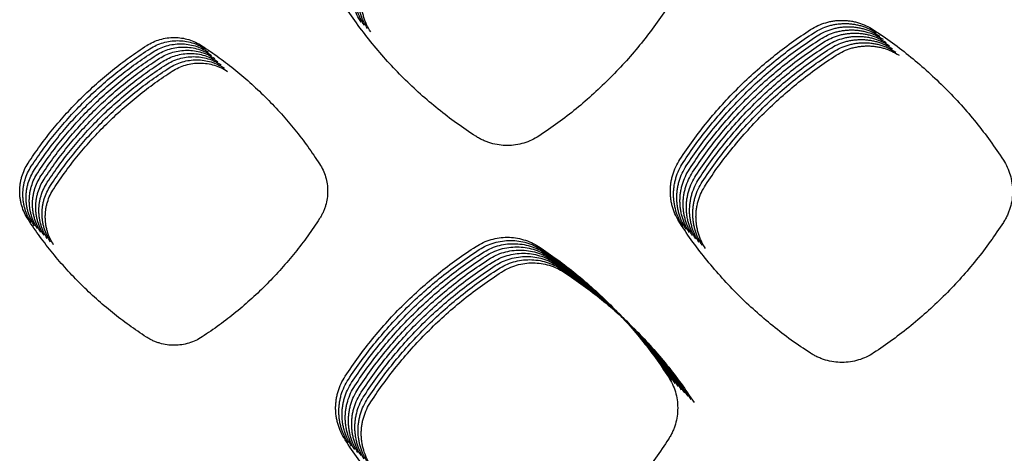
# Model space of a CAD drawing. Units: millimetres. Extents: x 14825 to 21551, y -16892 to -12508.
# Drawn here: x 15573 to 15631, y -15382 to -15357 of the extents above; entities that cross this region are included whole.
import ezdxf

# ---------------------------------------------------------------- set-up
doc = ezdxf.new("R2010")
doc.units = ezdxf.units.MM

msp = doc.modelspace()

# ---------------------------------------------------------------- linework, layer by layer
at = {"color": 6, "linetype": 'Continuous'}
for points in [[(15593.072, -15356.842), (15592.833, -15356.411), (15592.66, -15355.952), (15592.598, -15355.712), (15592.554, -15355.47), (15592.528, -15355.226), (15592.519, -15354.981), (15592.528, -15354.734), (15592.554, -15354.488), (15592.599, -15354.246), (15592.66, -15354.009), (15592.834, -15353.549), (15593.075, -15353.115)], [(15593.26, -15357.029), (15593.021, -15356.598), (15592.848, -15356.139), (15592.786, -15355.9), (15592.742, -15355.657), (15592.715, -15355.413), (15592.707, -15355.168), (15592.715, -15354.922), (15592.742, -15354.676), (15592.786, -15354.434), (15592.848, -15354.197), (15593.022, -15353.736), (15593.262, -15353.303)], [(15593.447, -15357.217), (15593.209, -15356.786), (15593.035, -15356.327), (15592.973, -15356.087), (15592.929, -15355.844), (15592.903, -15355.601), (15592.894, -15355.356), (15592.903, -15355.109), (15592.93, -15354.863), (15592.974, -15354.621), (15593.035, -15354.384), (15593.209, -15353.924), (15593.45, -15353.49)], [(15593.635, -15357.404), (15593.396, -15356.973), (15593.223, -15356.514), (15593.161, -15356.275), (15593.117, -15356.032), (15593.09, -15355.788), (15593.082, -15355.543), (15593.091, -15355.296), (15593.117, -15355.05), (15593.161, -15354.809), (15593.223, -15354.571), (15593.397, -15354.111), (15593.637, -15353.677)], [(15599.791, -15363.525), (15598.668, -15362.758), (15597.588, -15361.934), (15596.551, -15361.053), (15595.562, -15360.119), (15594.623, -15359.134), (15593.737, -15358.101), (15592.907, -15357.024), (15592.134, -15355.905)], [(15611.08, -15355.861), (15610.314, -15356.982), (15609.492, -15358.06), (15608.614, -15359.095), (15607.683, -15360.083), (15606.701, -15361.021), (15605.671, -15361.908), (15604.598, -15362.738), (15603.482, -15363.512)], [(15619.4, -15357.27), (15619.826, -15357.037), (15620.279, -15356.868), (15620.515, -15356.808), (15620.754, -15356.765), (15620.995, -15356.74), (15621.236, -15356.732), (15621.479, -15356.741), (15621.722, -15356.768), (15621.96, -15356.811), (15622.194, -15356.872), (15622.647, -15357.044), (15623.075, -15357.281)], [(15619.588, -15357.457), (15620.013, -15357.224), (15620.466, -15357.055), (15620.703, -15356.995), (15620.942, -15356.952), (15621.182, -15356.927), (15621.424, -15356.919), (15621.667, -15356.928), (15621.909, -15356.955), (15622.148, -15356.999), (15622.381, -15357.06), (15622.835, -15357.232), (15623.262, -15357.468)], [(15619.775, -15357.645), (15620.201, -15357.411), (15620.654, -15357.243), (15620.89, -15357.182), (15621.13, -15357.14), (15621.37, -15357.114), (15621.612, -15357.106), (15621.855, -15357.116), (15622.097, -15357.142), (15622.335, -15357.186), (15622.569, -15357.247), (15623.023, -15357.419), (15623.45, -15357.656)], [(15580.517, -15358.207), (15580.893, -15358.002), (15581.294, -15357.853), (15581.712, -15357.763), (15582.139, -15357.734), (15582.564, -15357.766), (15582.979, -15357.859), (15583.379, -15358.011), (15583.754, -15358.219)], [(15611.739, -15364.88), (15612.513, -15363.762), (15613.343, -15362.688), (15614.23, -15361.657), (15615.169, -15360.673), (15616.159, -15359.74), (15617.196, -15358.86), (15618.277, -15358.036), (15619.4, -15357.27)], [(15611.927, -15365.067), (15612.701, -15363.95), (15613.531, -15362.875), (15614.417, -15361.844), (15615.357, -15360.861), (15616.346, -15359.928), (15617.383, -15359.048), (15618.464, -15358.224), (15619.588, -15357.457)], [(15612.115, -15365.255), (15612.888, -15364.137), (15613.719, -15363.062), (15614.605, -15362.031), (15615.544, -15361.048), (15616.534, -15360.115), (15617.571, -15359.235), (15618.652, -15358.411), (15619.775, -15357.645)], [(15619.963, -15357.832), (15620.388, -15357.599), (15620.841, -15357.43), (15621.078, -15357.37), (15621.317, -15357.327), (15621.558, -15357.302), (15621.799, -15357.294), (15622.042, -15357.303), (15622.284, -15357.33), (15622.523, -15357.374), (15622.757, -15357.434), (15623.21, -15357.606), (15623.637, -15357.843)], [(15620.15, -15358.019), (15620.576, -15357.786), (15621.029, -15357.617), (15621.265, -15357.557), (15621.505, -15357.514), (15621.745, -15357.489), (15621.987, -15357.481), (15622.23, -15357.491), (15622.472, -15357.517), (15622.71, -15357.561), (15622.944, -15357.622), (15623.398, -15357.794), (15623.825, -15358.031)], [(15620.338, -15358.207), (15620.764, -15357.974), (15621.217, -15357.805), (15621.453, -15357.745), (15621.692, -15357.702), (15621.933, -15357.677), (15622.174, -15357.669), (15622.417, -15357.678), (15622.66, -15357.705), (15622.898, -15357.748), (15623.132, -15357.809), (15623.585, -15357.981), (15624.013, -15358.218)], [(15623.075, -15357.281), (15624.191, -15358.053), (15625.264, -15358.88), (15626.294, -15359.764), (15627.278, -15360.701), (15628.211, -15361.687), (15629.091, -15362.721), (15629.916, -15363.798), (15630.684, -15364.918)], [(15573.571, -15365.096), (15574.273, -15364.084), (15575.026, -15363.111), (15575.829, -15362.178), (15576.681, -15361.287), (15577.578, -15360.443), (15578.519, -15359.646), (15579.499, -15358.9), (15580.517, -15358.207)], [(15580.705, -15358.394), (15581.08, -15358.189), (15581.481, -15358.04), (15581.9, -15357.95), (15582.326, -15357.922), (15582.751, -15357.954), (15583.167, -15358.046), (15583.567, -15358.198), (15583.941, -15358.407)], [(15580.893, -15358.581), (15581.268, -15358.376), (15581.669, -15358.228), (15582.087, -15358.138), (15582.514, -15358.109), (15582.939, -15358.141), (15583.354, -15358.234), (15583.754, -15358.386), (15584.129, -15358.594)], [(15581.08, -15358.769), (15581.456, -15358.564), (15581.857, -15358.415), (15582.275, -15358.325), (15582.701, -15358.296), (15583.127, -15358.329), (15583.542, -15358.421), (15583.942, -15358.573), (15584.317, -15358.782)], [(15583.754, -15358.219), (15584.764, -15358.919), (15585.735, -15359.669), (15586.668, -15360.47), (15587.557, -15361.319), (15588.402, -15362.213), (15589.199, -15363.149), (15589.945, -15364.126), (15590.64, -15365.14)], [(15612.302, -15365.442), (15613.076, -15364.324), (15613.906, -15363.25), (15614.793, -15362.219), (15615.732, -15361.235), (15616.721, -15360.303), (15617.759, -15359.423), (15618.839, -15358.599), (15619.963, -15357.832)], [(15612.49, -15365.63), (15613.264, -15364.512), (15614.094, -15363.437), (15614.98, -15362.406), (15615.92, -15361.423), (15616.909, -15360.49), (15617.946, -15359.61), (15619.027, -15358.786), (15620.15, -15358.019)], [(15612.677, -15365.817), (15613.451, -15364.699), (15614.281, -15363.625), (15615.168, -15362.594), (15616.107, -15361.61), (15617.097, -15360.677), (15618.134, -15359.797), (15619.215, -15358.973), (15620.338, -15358.207)], [(15620.526, -15358.394), (15620.951, -15358.161), (15621.404, -15357.992), (15621.641, -15357.932), (15621.88, -15357.889), (15622.12, -15357.864), (15622.362, -15357.856), (15622.605, -15357.865), (15622.847, -15357.892), (15623.086, -15357.936), (15623.319, -15357.997), (15623.773, -15358.169), (15624.2, -15358.405)], [(15620.713, -15358.582), (15621.139, -15358.348), (15621.592, -15358.18), (15621.828, -15358.119), (15622.068, -15358.077), (15622.308, -15358.051), (15622.55, -15358.043), (15622.793, -15358.053), (15623.035, -15358.079), (15623.273, -15358.123), (15623.507, -15358.184), (15623.961, -15358.356), (15624.388, -15358.593)], [(15620.901, -15358.769), (15621.326, -15358.536), (15621.779, -15358.367), (15622.016, -15358.307), (15622.255, -15358.264), (15622.496, -15358.239), (15622.737, -15358.231), (15622.98, -15358.24), (15623.222, -15358.267), (15623.461, -15358.311), (15623.695, -15358.371), (15624.148, -15358.543), (15624.575, -15358.78)], [(15573.759, -15365.284), (15574.461, -15364.271), (15575.213, -15363.299), (15576.017, -15362.365), (15576.869, -15361.475), (15577.766, -15360.63), (15578.706, -15359.834), (15579.686, -15359.088), (15580.705, -15358.394)], [(15573.947, -15365.471), (15574.648, -15364.459), (15575.401, -15363.486), (15576.204, -15362.553), (15577.056, -15361.662), (15577.953, -15360.818), (15578.894, -15360.021), (15579.874, -15359.275), (15580.893, -15358.581)], [(15574.134, -15365.658), (15574.836, -15364.646), (15575.588, -15363.673), (15576.392, -15362.74), (15577.244, -15361.85), (15578.141, -15361.005), (15579.081, -15360.208), (15580.062, -15359.463), (15581.08, -15358.769)], [(15581.268, -15358.956), (15581.643, -15358.751), (15582.044, -15358.602), (15582.462, -15358.512), (15582.889, -15358.484), (15583.314, -15358.516), (15583.729, -15358.609), (15584.129, -15358.761), (15584.504, -15358.969)], [(15581.455, -15359.144), (15581.831, -15358.939), (15582.232, -15358.79), (15582.65, -15358.7), (15583.077, -15358.671), (15583.502, -15358.703), (15583.917, -15358.796), (15584.317, -15358.948), (15584.692, -15359.156)], [(15581.643, -15359.331), (15582.018, -15359.126), (15582.419, -15358.977), (15582.838, -15358.887), (15583.264, -15358.859), (15583.689, -15358.891), (15584.105, -15358.983), (15584.505, -15359.135), (15584.879, -15359.344)], [(15612.865, -15366.004), (15613.639, -15364.887), (15614.469, -15363.812), (15615.355, -15362.781), (15616.295, -15361.798), (15617.284, -15360.865), (15618.321, -15359.985), (15619.402, -15359.161), (15620.526, -15358.394)], [(15613.053, -15366.192), (15613.826, -15365.074), (15614.657, -15363.999), (15615.543, -15362.968), (15616.482, -15361.985), (15617.472, -15361.052), (15618.509, -15360.172), (15619.59, -15359.348), (15620.713, -15358.582)], [(15613.24, -15366.379), (15614.014, -15365.261), (15614.844, -15364.187), (15615.731, -15363.156), (15616.67, -15362.172), (15617.659, -15361.24), (15618.697, -15360.36), (15619.777, -15359.536), (15620.901, -15358.769)], [(15574.322, -15365.846), (15575.024, -15364.833), (15575.776, -15363.861), (15576.58, -15362.928), (15577.431, -15362.037), (15578.329, -15361.192), (15579.269, -15360.396), (15580.249, -15359.65), (15581.268, -15358.956)], [(15574.509, -15366.033), (15575.211, -15365.021), (15575.964, -15364.048), (15576.767, -15363.115), (15577.619, -15362.224), (15578.516, -15361.38), (15579.457, -15360.583), (15580.437, -15359.837), (15581.455, -15359.144)], [(15574.697, -15366.221), (15575.399, -15365.208), (15576.151, -15364.236), (15576.955, -15363.302), (15577.807, -15362.412), (15578.704, -15361.567), (15579.644, -15360.771), (15580.624, -15360.025), (15581.643, -15359.331)], [(15581.831, -15359.518), (15582.206, -15359.313), (15582.607, -15359.165), (15583.025, -15359.075), (15583.452, -15359.046), (15583.877, -15359.078), (15584.292, -15359.171), (15584.692, -15359.323), (15585.067, -15359.531)], [(15582.018, -15359.706), (15582.394, -15359.501), (15582.795, -15359.352), (15583.213, -15359.262), (15583.639, -15359.233), (15584.065, -15359.266), (15584.48, -15359.358), (15584.88, -15359.51), (15585.255, -15359.719)], [(15574.885, -15366.408), (15575.586, -15365.396), (15576.339, -15364.423), (15577.142, -15363.49), (15577.994, -15362.599), (15578.891, -15361.755), (15579.832, -15360.958), (15580.812, -15360.212), (15581.831, -15359.518)], [(15575.072, -15366.595), (15575.774, -15365.583), (15576.526, -15364.61), (15577.33, -15363.677), (15578.182, -15362.787), (15579.079, -15361.942), (15580.019, -15361.145), (15581, -15360.4), (15582.018, -15359.706)], [(15603.482, -15363.512), (15603.056, -15363.75), (15602.6, -15363.923), (15602.124, -15364.03), (15601.638, -15364.066), (15601.152, -15364.033), (15600.678, -15363.931), (15600.446, -15363.854), (15600.219, -15363.76), (15600.001, -15363.651), (15599.791, -15363.525)], [(15573.568, -15368.388), (15573.358, -15368.007), (15573.204, -15367.602), (15573.15, -15367.39), (15573.111, -15367.176), (15573.088, -15366.96), (15573.08, -15366.744), (15573.088, -15366.526), (15573.112, -15366.309), (15573.151, -15366.095), (15573.205, -15365.886), (15573.359, -15365.479), (15573.571, -15365.096)], [(15590.64, -15365.14), (15590.845, -15365.511), (15590.993, -15365.906), (15591.084, -15366.319), (15591.114, -15366.741), (15591.085, -15367.162), (15590.996, -15367.574), (15590.929, -15367.775), (15590.847, -15367.971), (15590.752, -15368.161), (15590.644, -15368.344)], [(15611.736, -15368.604), (15611.498, -15368.173), (15611.325, -15367.715), (15611.263, -15367.475), (15611.219, -15367.233), (15611.193, -15366.989), (15611.184, -15366.744), (15611.193, -15366.498), (15611.22, -15366.252), (15611.264, -15366.01), (15611.325, -15365.773), (15611.499, -15365.313), (15611.739, -15364.88)], [(15611.924, -15368.791), (15611.685, -15368.361), (15611.512, -15367.902), (15611.451, -15367.663), (15611.407, -15367.42), (15611.38, -15367.176), (15611.372, -15366.932), (15611.381, -15366.685), (15611.407, -15366.439), (15611.451, -15366.198), (15611.513, -15365.961), (15611.687, -15365.501), (15611.927, -15365.067)], [(15630.684, -15364.918), (15630.917, -15365.34), (15631.086, -15365.79), (15631.19, -15366.261), (15631.224, -15366.741), (15631.191, -15367.221), (15631.089, -15367.69), (15631.013, -15367.919), (15630.92, -15368.142), (15630.812, -15368.358), (15630.688, -15368.566)], [(15573.756, -15368.575), (15573.545, -15368.195), (15573.392, -15367.789), (15573.338, -15367.578), (15573.299, -15367.363), (15573.275, -15367.148), (15573.268, -15366.931), (15573.276, -15366.713), (15573.299, -15366.496), (15573.338, -15366.283), (15573.392, -15366.073), (15573.546, -15365.666), (15573.759, -15365.284)], [(15573.944, -15368.763), (15573.733, -15368.382), (15573.58, -15367.977), (15573.525, -15367.765), (15573.486, -15367.55), (15573.463, -15367.335), (15573.455, -15367.119), (15573.463, -15366.901), (15573.487, -15366.684), (15573.526, -15366.47), (15573.58, -15366.26), (15573.734, -15365.854), (15573.947, -15365.471)], [(15574.131, -15368.95), (15573.92, -15368.57), (15573.767, -15368.164), (15573.713, -15367.952), (15573.674, -15367.738), (15573.651, -15367.523), (15573.643, -15367.306), (15573.651, -15367.088), (15573.674, -15366.871), (15573.713, -15366.657), (15573.768, -15366.448), (15573.922, -15366.041), (15574.134, -15365.658)], [(15612.111, -15368.979), (15611.873, -15368.548), (15611.7, -15368.089), (15611.638, -15367.85), (15611.594, -15367.607), (15611.568, -15367.364), (15611.559, -15367.119), (15611.568, -15366.873), (15611.595, -15366.627), (15611.639, -15366.385), (15611.7, -15366.148), (15611.874, -15365.688), (15612.115, -15365.255)], [(15612.299, -15369.166), (15612.061, -15368.736), (15611.888, -15368.277), (15611.826, -15368.037), (15611.782, -15367.795), (15611.756, -15367.551), (15611.747, -15367.306), (15611.756, -15367.06), (15611.782, -15366.814), (15611.827, -15366.573), (15611.888, -15366.336), (15612.062, -15365.875), (15612.302, -15365.442)], [(15612.486, -15369.353), (15612.248, -15368.923), (15612.075, -15368.464), (15612.014, -15368.225), (15611.969, -15367.982), (15611.943, -15367.739), (15611.934, -15367.494), (15611.943, -15367.247), (15611.97, -15367.002), (15612.014, -15366.76), (15612.076, -15366.523), (15612.25, -15366.063), (15612.49, -15365.63)], [(15612.674, -15369.541), (15612.436, -15369.11), (15612.263, -15368.652), (15612.201, -15368.412), (15612.157, -15368.17), (15612.131, -15367.926), (15612.122, -15367.681), (15612.131, -15367.435), (15612.158, -15367.189), (15612.202, -15366.947), (15612.263, -15366.71), (15612.437, -15366.25), (15612.677, -15365.817)], [(15574.319, -15369.137), (15574.108, -15368.757), (15573.955, -15368.351), (15573.9, -15368.14), (15573.861, -15367.925), (15573.838, -15367.71), (15573.83, -15367.493), (15573.838, -15367.276), (15573.862, -15367.058), (15573.901, -15366.845), (15573.955, -15366.635), (15574.109, -15366.229), (15574.322, -15365.846)], [(15574.506, -15369.325), (15574.296, -15368.944), (15574.142, -15368.539), (15574.088, -15368.327), (15574.049, -15368.113), (15574.026, -15367.897), (15574.018, -15367.681), (15574.026, -15367.463), (15574.05, -15367.246), (15574.089, -15367.032), (15574.143, -15366.823), (15574.297, -15366.416), (15574.509, -15366.033)], [(15574.694, -15369.512), (15574.483, -15369.132), (15574.33, -15368.726), (15574.276, -15368.515), (15574.236, -15368.3), (15574.213, -15368.085), (15574.206, -15367.868), (15574.214, -15367.65), (15574.237, -15367.433), (15574.276, -15367.22), (15574.33, -15367.01), (15574.484, -15366.603), (15574.697, -15366.221)], [(15612.862, -15369.728), (15612.623, -15369.298), (15612.45, -15368.839), (15612.389, -15368.6), (15612.345, -15368.357), (15612.318, -15368.113), (15612.31, -15367.869), (15612.319, -15367.622), (15612.345, -15367.376), (15612.389, -15367.135), (15612.451, -15366.898), (15612.625, -15366.438), (15612.865, -15366.004)], [(15613.049, -15369.916), (15612.811, -15369.485), (15612.638, -15369.026), (15612.576, -15368.787), (15612.532, -15368.544), (15612.506, -15368.301), (15612.497, -15368.056), (15612.506, -15367.81), (15612.533, -15367.564), (15612.577, -15367.322), (15612.638, -15367.085), (15612.812, -15366.625), (15613.053, -15366.192)], [(15613.237, -15370.103), (15612.999, -15369.673), (15612.826, -15369.214), (15612.764, -15368.974), (15612.72, -15368.732), (15612.694, -15368.488), (15612.685, -15368.243), (15612.694, -15367.997), (15612.72, -15367.751), (15612.765, -15367.51), (15612.826, -15367.273), (15613, -15366.812), (15613.24, -15366.379)], [(15574.882, -15369.7), (15574.671, -15369.319), (15574.518, -15368.914), (15574.463, -15368.702), (15574.424, -15368.487), (15574.401, -15368.272), (15574.393, -15368.056), (15574.401, -15367.838), (15574.425, -15367.621), (15574.464, -15367.407), (15574.518, -15367.197), (15574.672, -15366.791), (15574.885, -15366.408)], [(15575.069, -15369.887), (15574.858, -15369.507), (15574.705, -15369.101), (15574.651, -15368.889), (15574.612, -15368.675), (15574.589, -15368.46), (15574.581, -15368.243), (15574.589, -15368.025), (15574.612, -15367.808), (15574.651, -15367.594), (15574.706, -15367.385), (15574.86, -15366.978), (15575.072, -15366.595)], [(15580.507, -15375.291), (15579.489, -15374.596), (15578.511, -15373.85), (15577.572, -15373.052), (15576.675, -15372.206), (15575.824, -15371.314), (15575.021, -15370.378), (15574.269, -15369.402), (15573.568, -15368.388)], [(15590.644, -15368.344), (15589.95, -15369.359), (15589.206, -15370.336), (15588.411, -15371.274), (15587.568, -15372.17), (15586.679, -15373.02), (15585.747, -15373.823), (15584.775, -15374.577), (15583.764, -15375.278)], [(15619.389, -15376.229), (15618.266, -15375.461), (15617.187, -15374.636), (15616.151, -15373.754), (15615.162, -15372.82), (15614.224, -15371.835), (15613.338, -15370.801), (15612.509, -15369.724), (15611.736, -15368.604)], [(15630.688, -15368.566), (15629.921, -15369.687), (15629.099, -15370.765), (15628.22, -15371.8), (15627.288, -15372.789), (15626.306, -15373.727), (15625.276, -15374.613), (15624.202, -15375.444), (15623.086, -15376.217)], [(15599.803, -15369.976), (15600.229, -15369.744), (15600.683, -15369.575), (15601.156, -15369.473), (15601.64, -15369.441), (15602.121, -15369.477), (15602.591, -15369.581), (15603.044, -15369.753), (15603.469, -15369.989)], [(15599.991, -15370.164), (15600.416, -15369.931), (15600.87, -15369.762), (15601.344, -15369.661), (15601.827, -15369.628), (15602.308, -15369.664), (15602.779, -15369.769), (15603.232, -15369.941), (15603.656, -15370.177)], [(15600.179, -15370.351), (15600.604, -15370.119), (15601.058, -15369.95), (15601.532, -15369.848), (15602.015, -15369.815), (15602.496, -15369.851), (15602.967, -15369.956), (15603.42, -15370.128), (15603.844, -15370.364)], [(15592.139, -15377.581), (15592.914, -15376.463), (15593.744, -15375.39), (15594.631, -15374.359), (15595.571, -15373.377), (15596.561, -15372.445), (15597.598, -15371.565), (15598.68, -15370.742), (15599.803, -15369.976)], [(15592.327, -15377.768), (15593.101, -15376.651), (15593.932, -15375.577), (15594.819, -15374.547), (15595.759, -15373.564), (15596.749, -15372.632), (15597.786, -15371.753), (15598.867, -15370.93), (15599.991, -15370.164)], [(15592.515, -15377.956), (15593.289, -15376.838), (15594.12, -15375.764), (15595.006, -15374.734), (15595.946, -15373.751), (15596.936, -15372.819), (15597.974, -15371.94), (15599.055, -15371.117), (15600.179, -15370.351)], [(15600.366, -15370.538), (15600.791, -15370.306), (15601.245, -15370.137), (15601.719, -15370.035), (15602.202, -15370.003), (15602.684, -15370.039), (15603.154, -15370.144), (15603.607, -15370.316), (15604.032, -15370.551)], [(15600.554, -15370.726), (15600.979, -15370.493), (15601.433, -15370.325), (15601.907, -15370.223), (15602.39, -15370.19), (15602.871, -15370.226), (15603.342, -15370.331), (15603.795, -15370.503), (15604.219, -15370.739)], [(15600.741, -15370.913), (15601.167, -15370.681), (15601.621, -15370.512), (15602.094, -15370.41), (15602.578, -15370.378), (15603.059, -15370.414), (15603.529, -15370.518), (15603.982, -15370.69), (15604.407, -15370.926)], [(15603.469, -15369.989), (15604.585, -15370.761), (15605.657, -15371.589), (15606.687, -15372.472), (15607.669, -15373.408), (15608.602, -15374.394), (15609.482, -15375.428), (15610.306, -15376.505), (15611.074, -15377.624)], [(15603.656, -15370.177), (15604.772, -15370.948), (15605.845, -15371.776), (15606.874, -15372.659), (15607.857, -15373.596), (15608.789, -15374.582), (15609.669, -15375.615), (15610.494, -15376.692), (15611.262, -15377.812)], [(15603.844, -15370.364), (15604.96, -15371.136), (15606.032, -15371.963), (15607.062, -15372.847), (15608.044, -15373.783), (15608.977, -15374.769), (15609.857, -15375.803), (15610.682, -15376.88), (15611.45, -15377.999)], [(15592.702, -15378.143), (15593.477, -15377.026), (15594.307, -15375.952), (15595.194, -15374.922), (15596.134, -15373.939), (15597.124, -15373.007), (15598.161, -15372.127), (15599.243, -15371.304), (15600.366, -15370.538)], [(15592.89, -15378.33), (15593.664, -15377.213), (15594.495, -15376.139), (15595.382, -15375.109), (15596.322, -15374.126), (15597.311, -15373.194), (15598.349, -15372.315), (15599.43, -15371.492), (15600.554, -15370.726)], [(15593.077, -15378.518), (15593.852, -15377.4), (15594.682, -15376.327), (15595.569, -15375.296), (15596.509, -15374.314), (15597.499, -15373.382), (15598.536, -15372.502), (15599.618, -15371.679), (15600.741, -15370.913)], [(15600.929, -15371.101), (15601.354, -15370.868), (15601.808, -15370.699), (15602.282, -15370.598), (15602.765, -15370.565), (15603.246, -15370.601), (15603.717, -15370.706), (15604.17, -15370.878), (15604.594, -15371.114)], [(15601.117, -15371.288), (15601.542, -15371.056), (15601.996, -15370.887), (15602.47, -15370.785), (15602.953, -15370.752), (15603.434, -15370.788), (15603.905, -15370.893), (15604.358, -15371.065), (15604.782, -15371.301)], [(15601.304, -15371.475), (15601.729, -15371.243), (15602.183, -15371.074), (15602.657, -15370.972), (15603.14, -15370.94), (15603.622, -15370.976), (15604.092, -15371.081), (15604.545, -15371.253), (15604.97, -15371.488)], [(15604.032, -15370.551), (15605.147, -15371.323), (15606.22, -15372.151), (15607.249, -15373.034), (15608.232, -15373.971), (15609.165, -15374.957), (15610.045, -15375.99), (15610.869, -15377.067), (15611.637, -15378.186)], [(15604.219, -15370.739), (15605.335, -15371.511), (15606.408, -15372.338), (15607.437, -15373.222), (15608.42, -15374.158), (15609.352, -15375.144), (15610.232, -15376.177), (15611.057, -15377.255), (15611.825, -15378.374)], [(15604.407, -15370.926), (15605.523, -15371.698), (15606.595, -15372.526), (15607.625, -15373.409), (15608.607, -15374.345), (15609.54, -15375.331), (15610.42, -15376.365), (15611.244, -15377.442), (15612.012, -15378.561)], [(15593.265, -15378.705), (15594.039, -15377.588), (15594.87, -15376.514), (15595.757, -15375.484), (15596.697, -15374.501), (15597.687, -15373.569), (15598.724, -15372.69), (15599.805, -15371.867), (15600.929, -15371.101)], [(15593.453, -15378.893), (15594.227, -15377.775), (15595.058, -15376.701), (15595.944, -15375.671), (15596.884, -15374.688), (15597.874, -15373.756), (15598.912, -15372.877), (15599.993, -15372.054), (15601.117, -15371.288)], [(15593.64, -15379.08), (15594.415, -15377.963), (15595.245, -15376.889), (15596.132, -15375.859), (15597.072, -15374.876), (15598.062, -15373.944), (15599.099, -15373.064), (15600.181, -15372.241), (15601.304, -15371.475)], [(15604.594, -15371.114), (15605.71, -15371.885), (15606.783, -15372.713), (15607.812, -15373.596), (15608.795, -15374.533), (15609.727, -15375.519), (15610.607, -15376.552), (15611.432, -15377.629), (15612.2, -15378.749)], [(15604.782, -15371.301), (15605.898, -15372.073), (15606.97, -15372.9), (15608, -15373.784), (15608.982, -15374.72), (15609.915, -15375.706), (15610.795, -15376.74), (15611.62, -15377.817), (15612.388, -15378.936)], [(15604.97, -15371.488), (15606.085, -15372.26), (15607.158, -15373.088), (15608.187, -15373.971), (15609.17, -15374.908), (15610.103, -15375.894), (15610.983, -15376.927), (15611.807, -15378.004), (15612.575, -15379.123)], [(15583.764, -15375.278), (15583.389, -15375.488), (15582.987, -15375.641), (15582.567, -15375.735), (15582.138, -15375.768), (15581.709, -15375.739), (15581.29, -15375.649), (15581.085, -15375.581), (15580.886, -15375.499), (15580.693, -15375.402), (15580.507, -15375.291)], [(15623.086, -15376.217), (15622.659, -15376.455), (15622.202, -15376.629), (15621.726, -15376.735), (15621.239, -15376.771), (15620.752, -15376.738), (15620.277, -15376.635), (15620.045, -15376.558), (15619.818, -15376.464), (15619.6, -15376.355), (15619.389, -15376.229)], [(15592.135, -15381.304), (15591.897, -15380.874), (15591.724, -15380.415), (15591.662, -15380.176), (15591.618, -15379.933), (15591.592, -15379.69), (15591.583, -15379.445), (15591.592, -15379.198), (15591.619, -15378.952), (15591.663, -15378.711), (15591.725, -15378.474), (15591.899, -15378.014), (15592.139, -15377.581)], [(15592.323, -15381.492), (15592.084, -15381.061), (15591.912, -15380.603), (15591.85, -15380.363), (15591.806, -15380.121), (15591.78, -15379.877), (15591.771, -15379.632), (15591.78, -15379.386), (15591.807, -15379.14), (15591.851, -15378.898), (15591.912, -15378.661), (15592.087, -15378.201), (15592.327, -15377.768)], [(15611.074, -15377.624), (15611.306, -15378.045), (15611.475, -15378.494), (15611.578, -15378.963), (15611.613, -15379.442), (15611.579, -15379.92), (15611.478, -15380.387), (15611.402, -15380.616), (15611.31, -15380.838), (15611.202, -15381.053), (15611.079, -15381.261)], [(15592.51, -15381.679), (15592.272, -15381.249), (15592.099, -15380.79), (15592.037, -15380.551), (15591.993, -15380.308), (15591.967, -15380.064), (15591.959, -15379.819), (15591.968, -15379.573), (15591.994, -15379.327), (15592.039, -15379.086), (15592.1, -15378.849), (15592.274, -15378.389), (15592.515, -15377.956)], [(15592.698, -15381.867), (15592.46, -15381.436), (15592.287, -15380.977), (15592.225, -15380.738), (15592.181, -15380.495), (15592.155, -15380.252), (15592.146, -15380.007), (15592.155, -15379.76), (15592.182, -15379.515), (15592.226, -15379.273), (15592.288, -15379.036), (15592.462, -15378.576), (15592.702, -15378.143)], [(15592.886, -15382.054), (15592.647, -15381.624), (15592.474, -15381.165), (15592.413, -15380.925), (15592.369, -15380.683), (15592.342, -15380.439), (15592.334, -15380.194), (15592.343, -15379.948), (15592.369, -15379.702), (15592.414, -15379.46), (15592.475, -15379.223), (15592.649, -15378.763), (15592.89, -15378.33)], [(15593.073, -15382.241), (15592.835, -15381.811), (15592.662, -15381.352), (15592.6, -15381.113), (15592.556, -15380.87), (15592.53, -15380.627), (15592.521, -15380.382), (15592.53, -15380.135), (15592.557, -15379.889), (15592.601, -15379.648), (15592.663, -15379.411), (15592.837, -15378.951), (15593.077, -15378.518)], [(15593.261, -15382.429), (15593.022, -15381.998), (15592.85, -15381.54), (15592.788, -15381.3), (15592.744, -15381.058), (15592.718, -15380.814), (15592.709, -15380.569), (15592.718, -15380.323), (15592.745, -15380.077), (15592.789, -15379.835), (15592.85, -15379.598), (15593.025, -15379.138), (15593.265, -15378.705)], [(15593.448, -15382.616), (15593.21, -15382.186), (15593.037, -15381.727), (15592.975, -15381.488), (15592.931, -15381.245), (15592.905, -15381.001), (15592.897, -15380.756), (15592.906, -15380.51), (15592.932, -15380.264), (15592.977, -15380.023), (15593.038, -15379.786), (15593.212, -15379.326), (15593.453, -15378.893)], [(15593.636, -15382.804), (15593.398, -15382.373), (15593.225, -15381.914), (15593.163, -15381.675), (15593.119, -15381.432), (15593.093, -15381.189), (15593.084, -15380.944), (15593.093, -15380.697), (15593.12, -15380.452), (15593.164, -15380.21), (15593.226, -15379.973), (15593.4, -15379.513), (15593.64, -15379.08)], [(15599.789, -15388.928), (15598.666, -15388.16), (15597.587, -15387.336), (15596.55, -15386.454), (15595.561, -15385.52), (15594.623, -15384.535), (15593.737, -15383.502), (15592.908, -15382.425), (15592.135, -15381.304)], [(15611.079, -15381.261), (15610.313, -15382.382), (15609.492, -15383.46), (15608.614, -15384.495), (15607.683, -15385.484), (15606.701, -15386.423), (15605.672, -15387.309), (15604.599, -15388.14), (15603.483, -15388.915)]]:
    msp.add_spline(points, degree=3, dxfattribs=at)

doc.saveas('drawing.dxf')
